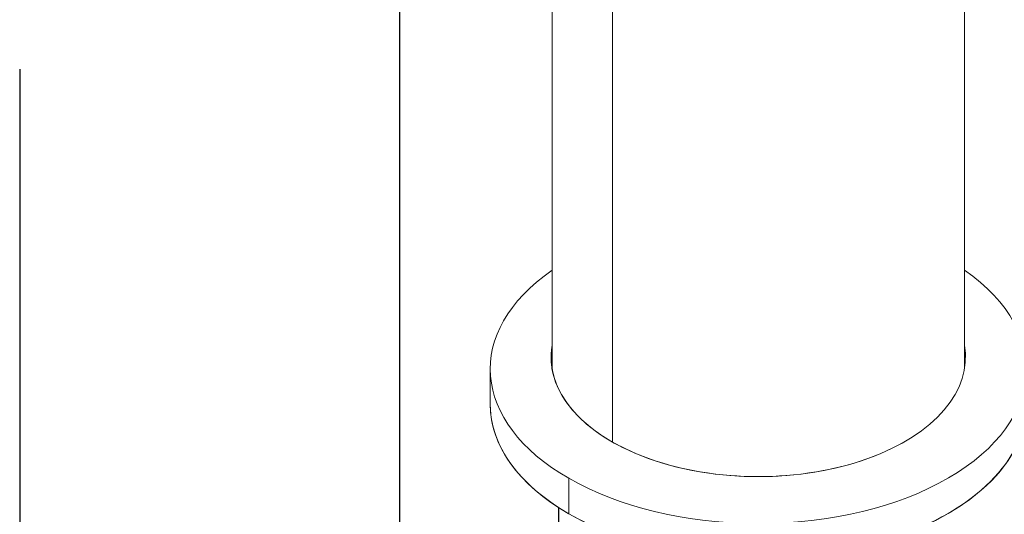
# Model space of a CAD drawing. Units: inches. Extents: x 3 to 259, y 3 to 15.
# Drawn here: x 231 to 232, y 7 to 7 of the extents above; entities that cross this region are included whole.
import ezdxf

# ---------------------------------------------------------------- set-up
doc = ezdxf.new("R2010")
doc.units = ezdxf.units.IN
doc.header["$MEASUREMENT"] = 0
doc.linetypes.add('CENTER2', pattern=[1.125, 0.75, -0.125, 0.125, -0.125])
doc.linetypes.add('DASHDOT', pattern=[1, 0.5, -0.25, 0, -0.25])
doc.layers.get('0').update_dxf_attribs({"linetype": 'CONTINUOUS'})
doc.layers.add('BENDLINE', color=2, linetype='DASHDOT')
doc.layers.add('DETAIL', color=1, linetype='CONTINUOUS')

# ---------------------------------------------------------------- blocks, each defined once
blk = doc.blocks.new('A$C61a6ffb6')
at = {"color": 0, "linetype": 'Continuous', "lineweight": 0, "extrusion": (1e-16, 0.816497, 0.57735)}
for p, q in [((0.5, -2.323), (0.5, -0.3441)), ((-0.3536, -0.592), (-0.3536, -2.5003)), ((-0.3536, -2.5003), (-0.3536, -0.592)), ((-0.5, -2.323), (-0.5, -0.6765)), ((-0.65, -2.323), (-0.65, -2.4088)), ((-0.4596, -2.5884), (-0.4596, -2.6741)), ((-0.4596, -2.6741), (-0.4596, -2.5884)), ((-0.4845, -2.6589), (-0.4845, -2.7737)), ((-0.4835, -2.7782), (-0.4835, -2.6596)), ((-0.4835, -2.7782), (-0.4835, -2.6596))]:
    blk.add_line(p, q, dxfattribs=at)
at = {"color": 0, "linetype": 'Continuous', "lineweight": 0, "extrusion": (1e-16, 0, -1)}
blk.add_ellipse((0, -2.323), major_axis=(-0.65, 0), ratio=0.57735, start_param=-0.785398, end_param=0.69316, dxfattribs=at)
at = {"color": 0, "linetype": 'Continuous', "lineweight": 0, "extrusion": (0, -1e-16, -1)}
for major_axis, start_param, end_param in [((-0.65, 0), -0.785398, 0.69316), ((0.65, 0), -0.69316, 2.356194)]:
    blk.add_ellipse((0, -2.323), major_axis=major_axis, ratio=0.57735, start_param=start_param, end_param=end_param, dxfattribs=at)
at = {"color": 0, "linetype": 'Continuous', "lineweight": 0, "extrusion": (0, -2e-16, -1)}
blk.add_ellipse((0, -2.323), major_axis=(0.65, 0), ratio=0.57735, start_param=-0.69316, end_param=2.356194, dxfattribs=at)
at = {"color": 0, "linetype": 'Continuous', "lineweight": 0, "extrusion": (-1e-16, -2e-16, -1)}
blk.add_ellipse((0, -2.2941), major_axis=(-0.5025, 0), ratio=0.57735, start_param=-2.356194, end_param=0.099792, dxfattribs=at)
at = {"color": 0, "linetype": 'Continuous', "lineweight": 0}
for centre, major_axis, start_param, end_param in [((0, -2.2941), (-0.5025, 0), -0.099792, 3.241385), ((0, -2.4088), (-0.65, 0), 0, 3.141593), ((0, -2.4088), (-0.65, 0), 0, 0.785398), ((0, -2.4088), (0.65, 0), -2.356194, 0)]:
    blk.add_ellipse(centre, major_axis=major_axis, ratio=0.57735, start_param=start_param, end_param=end_param, dxfattribs=at)
blk = doc.blocks.new('A$C1065003d')
at = {"layer": 'BENDLINE', "linetype": 'CENTER2', "ltscale": 0.5}
for p, q in [((8.55793, 2.21853), (8.55793, 1.25162)), ((8.39962, 2.12713), (8.39962, 1.16022))]:
    blk.add_line(p, q, dxfattribs=at)
at = {"layer": 'DETAIL', "xscale": 0.171875, "yscale": 0.171875, "zscale": 0.171875}
blk.add_blockref('A$C61a6ffb6', (8.70747, 2.40131), dxfattribs=at)

msp = doc.modelspace()

# ---------------------------------------------------------------- block references
msp.add_blockref('A$C1065003d', (223.00936, 4.8709))

doc.saveas('drawing.dxf')
